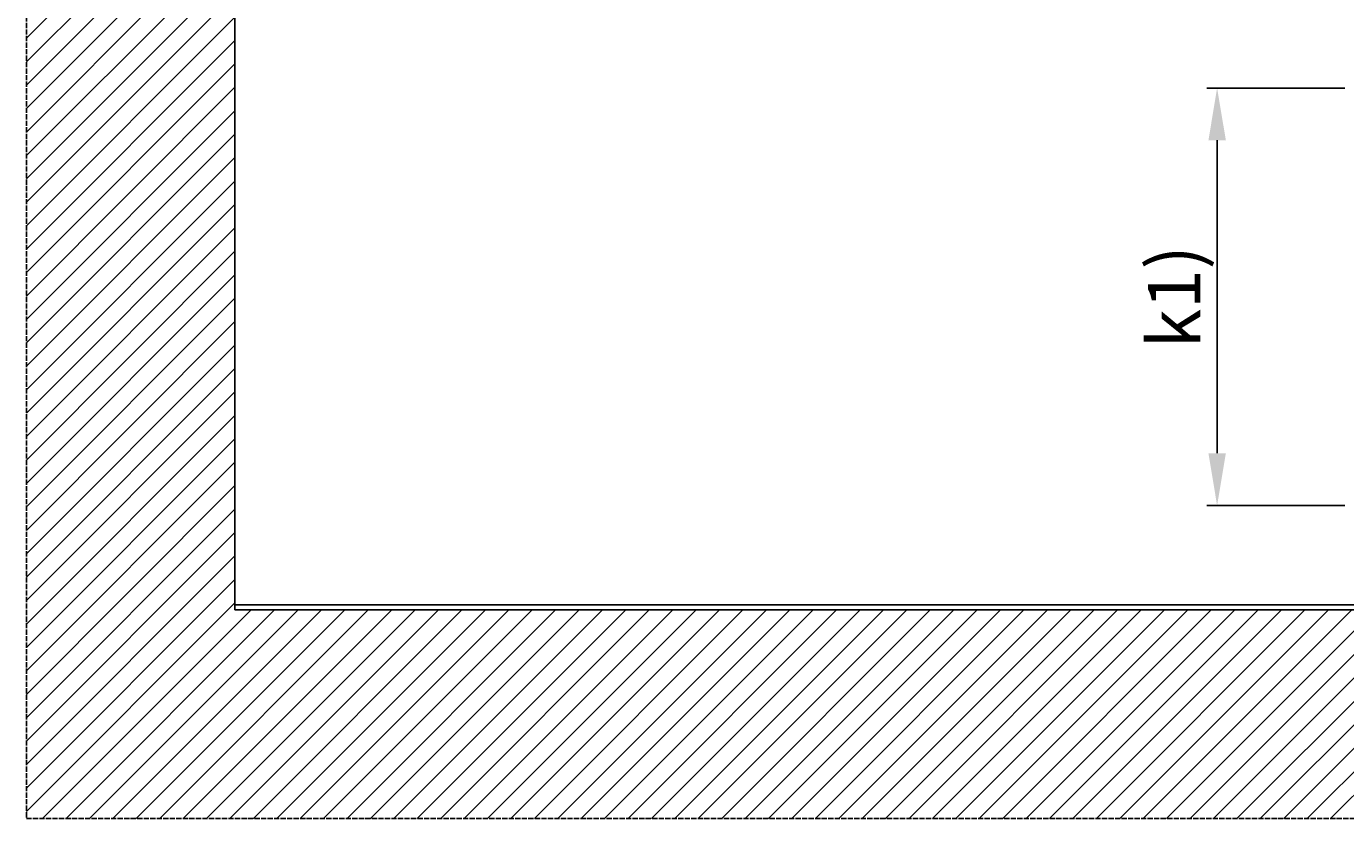
# Model space of a CAD drawing. Units: millimetres. Extents: x -1642 to 5186, y -2987 to 2390.
# Drawn here: x -1605 to -340, y -205 to 554 of the extents above; entities that cross this region are included whole.
import ezdxf

# ---------------------------------------------------------------- set-up
doc = ezdxf.new("R2010")
doc.units = ezdxf.units.MM
doc.linetypes.add('GEN3', pattern=[6.25, 5, -1.25])
for name, color, linetype in [('Building-Gebäude', 6, 'Continuous'), ('dimension-Bemassung', 5, 'Continuous'), ('hatching-Schraffur', 5, 'Continuous'), ('helpline-Hilfslinie', 2, 'Continuous'), ('invisible-unsichtbar', 30, 'GEN3'), ('outline-Körperkante', 7, 'Continuous')]:
    doc.layers.add(name, color=color, linetype=linetype)
doc.styles.add('Text_5', font='ARIAL.TTF', dxfattribs={"height": 5})
doc.styles.add('Text_50', font='ARIAL.TTF', dxfattribs={"height": 50})
doc.dimstyles.new('Details', dxfattribs={"dimtxt": 5, "dimasz": 6, "dimexe": 1.25, "dimexo": 0.625, "dimgap": 2, "dimtad": 1, "dimdec": 1, "dimtxsty": 'Text_5', "dimcen": 2.5, "dimadec": 0, "dimazin": 0, "dimtfac": 1, "dimtdec": 1, "dimtmove": 0, "dimatfit": 3, "dimfxl": 1, "dimarcsym": 0})

# ---------------------------------------------------------------- blocks, each defined once
blk = doc.blocks.new('AR_Gebäude_EL_OF')
at = {"layer": 'hatching-Schraffur'}
h = blk.add_hatch(dxfattribs=at)
h.set_pattern_fill('ANSI31', color=256, scale=5, style=0)
h.set_pattern_definition([(45, (1400, 0), (-11.22532, 11.22532), [])])
h.paths.add_polyline_path([(-1600, 2393.7), (-1800, 2393.7), (-1800, -200), (1600, -200), (1600, 2395), (1400, 2395), (1400, 0), (-1600, 0)])
at = {"layer": 'Building-Gebäude'}
for p, q in [((-1600, 2393.7), (-1600, 0)), ((-1600, 0), (1400, 0))]:
    blk.add_line(p, q, dxfattribs=at)
at = {"layer": 'invisible-unsichtbar'}
for p, q in [((-1800, 2393.7), (-1800, -200)), ((-1800, -200), (1600, -200))]:
    blk.add_line(p, q, dxfattribs=at)
blk = doc.blocks.new('AR_LR32_THERM_Laufflügel_links_TB_OF')
at = {"layer": 'outline-Körperkante'}
for p, q in [((0, 0), (0, 2085)), ((1142.5, 0), (0, 0))]:
    blk.add_line(p, q, dxfattribs=at)
blk = doc.blocks.new('AR_WD2201_LR32_THERM_EL_OF_Sturz')
at = {"layer": 'helpline-Hilfslinie'}
for name, p in [('AR_Gebäude_EL_OF', (1818.4, 228.6)), ('AR_LR32_THERM_Laufflügel_links_TB_OF', (218.4, 233.6))]:
    blk.add_blockref(name, p, dxfattribs=at)
blk = doc.blocks.new('*D115')
at = {"layer": 'Defpoints', "color": 0, "transparency": 16777216}
for p in [(-463.3, 494.6), (-340.1, 494.6), (-340.1, 94.6)]:
    blk.add_point(p, dxfattribs=at)
at = {"layer": 'dimension-Bemassung', "color": 0, "lineweight": -2, "transparency": 16777216}
for p, q in [((-340.7, 494.6), (-473.3, 494.6)), ((-463.3, 144.6), (-463.3, 444.6)), ((-340.7, 94.6), (-473.3, 94.6))]:
    blk.add_line(p, q, dxfattribs=at)
at = {"layer": 'dimension-Bemassung', "color": 0, "transparency": 16777216}
for points in [[(-471.6, 444.6), (-454.9, 444.6), (-463.3, 494.6)], [(-471.6, 144.6), (-454.9, 144.6), (-463.3, 94.6)]]:
    blk.add_solid(points, dxfattribs=at)
at = {"layer": 'dimension-Bemassung', "color": 0, "transparency": 16777216, "insert": (-498, 294.6), "char_height": 50, "attachment_point": 5, "rotation": 90, "style": 'Text_50'}
blk.add_mtext('k1)', dxfattribs=at)

msp = doc.modelspace()

# ---------------------------------------------------------------- block references
at = {"layer": 'outline-Körperkante'}
msp.add_blockref('AR_WD2201_LR32_THERM_EL_OF_Sturz', (-1623.34, -234.04), dxfattribs=at)

# ---------------------------------------------------------------- dimensions: what is measured, and where the dimension line sits
at = {"layer": 'dimension-Bemassung'}
dim = msp.add_linear_dim(base=(-463.27, 494.58), p1=(-340.09, 94.58), p2=(-340.09, 494.58), angle=90, text='k1)', dimstyle='Details', override={"dimasz": 50, "dimexe": 10, "dimtxsty": 'Text_50'}, dxfattribs=at)
dim.commit()
dim.dimension.update_dxf_attribs({"geometry": '*D115', "text_midpoint": (-498.04, 294.58)})

doc.saveas('drawing.dxf')
